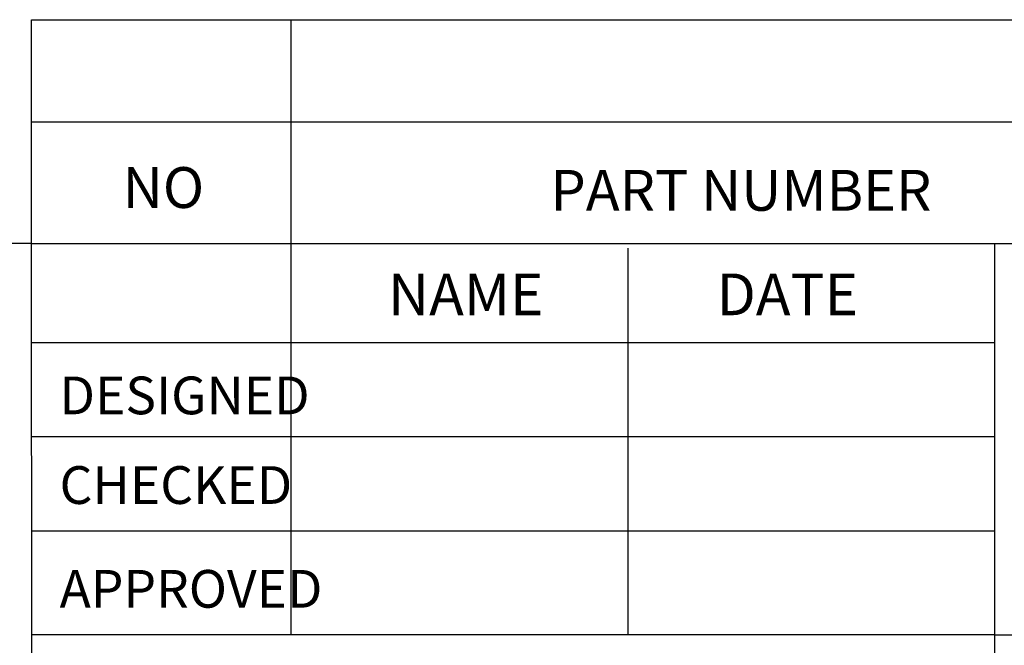
# Model space of a CAD drawing. Extents: x 0 to 805, y 0 to 567.
# Drawn here: x 537 to 623, y 36 to 91 of the extents above; entities that cross this region are included whole.
import ezdxf

# ---------------------------------------------------------------- set-up
doc = ezdxf.new("R2010")
doc.units = 0
doc.header["$LTSCALE"] = 5
doc.header["$MEASUREMENT"] = 0
for name, color, linetype in [('DIM', 2, 'CONTINUOUS'), ('NEEDLE', 2, 'CONTINUOUS'), ('THIN', 2, 'CONTINUOUS')]:
    doc.layers.add(name, color=color, linetype=linetype)
doc.styles.add('GULIM', font='GulimChe.ttf')
doc.styles.get("Standard").update_dxf_attribs({"font": 'romans.shx'})

msp = doc.modelspace()

# ---------------------------------------------------------------- linework, layer by layer
at = {"layer": 'DIM'}
msp.add_line((537.726, 71.533), (537.726, 91.259), dxfattribs=at)
at = {"layer": 'NEEDLE'}
for p, q in [((537.726, 91.259), (795.365, 91.259)), ((560.622, 71.117), (560.622, 91.259)), ((537.726, 82.259), (795.365, 82.259)), ((537.726, 71.533), (484.756, 71.533)), ((537.726, 71.533), (622.642, 71.533)), ((560.622, 37.005), (560.622, 71.117)), ((590.313, 37.005), (590.313, 71.117)), ((537.729, 62.797), (622.642, 62.797)), ((622.642, 54.477), (537.732, 54.477)), ((622.642, 46.157), (537.735, 46.157))]:
    msp.add_line(p, q, dxfattribs=at)
at = {"layer": 'THIN'}
for p, q in [((537.747, 11.832), (537.726, 71.533)), ((537.726, 71.533), (796.005, 71.533)), ((622.642, 37.005), (622.642, 71.533)), ((622.642, 37.005), (537.738, 37.005)), ((622.642, 11.832), (622.642, 37.005)), ((622.642, 37.005), (775.156, 37.005))]:
    msp.add_line(p, q, dxfattribs=at)

# ---------------------------------------------------------------- texts
at = {"layer": 'NEEDLE'}
for s, height, p in [('NO', 3.6, (545.748, 74.658)), ('PART NUMBER', 3.6, (583.467, 74.414)), ('NAME', 3.6774, (569.147, 65.2)), ('DATE', 3.6774, (598.115, 65.2))]:
    msp.add_text(s, height=height, dxfattribs=at).set_placement(p)
at = {"layer": 'NEEDLE', "style": 'GULIM'}
for s, p in [('DESIGNED', (540.195, 56.464)), ('CHECKED', (540.195, 48.56)), ('APPROVED', (540.195, 39.408))]:
    msp.add_text(s, height=3.328, dxfattribs=at).set_placement(p)

doc.saveas('drawing.dxf')
